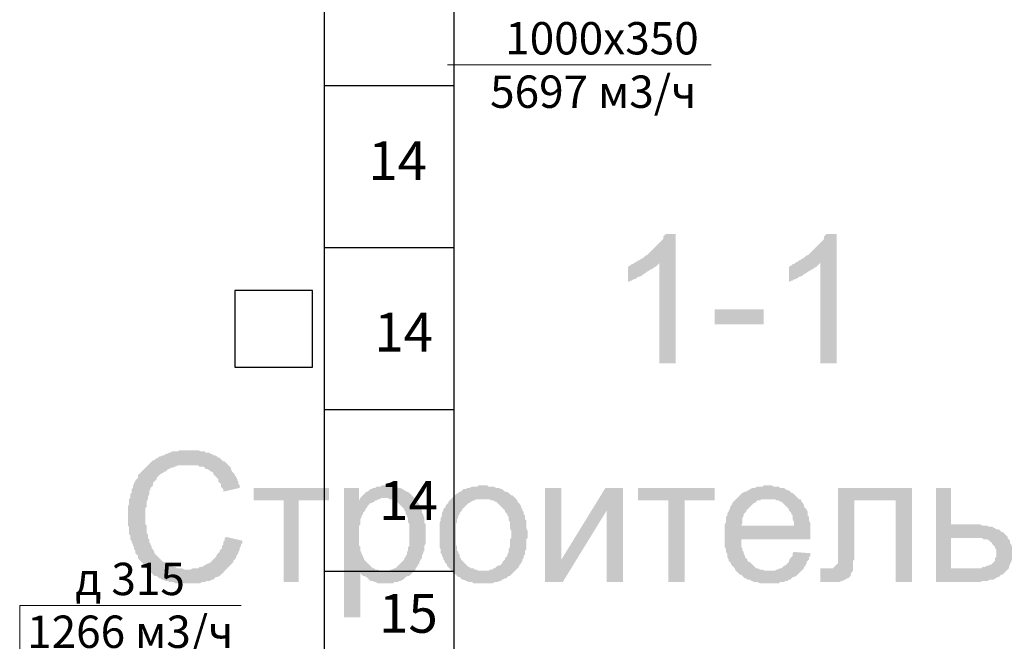
# Model space of a CAD drawing. Units: millimetres. Extents: x -1109597 to 10338133, y -362786 to 723273.
# Drawn here: x -371601 to -363998, y 139836 to 144636 of the extents above; entities that cross this region are included whole.
import ezdxf

# ---------------------------------------------------------------- set-up
doc = ezdxf.new("R2010")
doc.units = ezdxf.units.MM
doc.layers.add('Defpointsапрп', color=7, linetype='Continuous')
doc.layers.add('TEXT-', color=7, linetype='Continuous')
doc.styles.get("Standard").update_dxf_attribs({"font": 'txt', "oblique": 15})

# ---------------------------------------------------------------- blocks, each defined once
blk = doc.blocks.new('*U428')
at = {"layer": 'TEXT-', "color": 7, "linetype": 'Continuous', "lineweight": 0}
for p, q in [((3116480.2, -282210.8), (3116480.2, -281755.4)), ((3116480.2, -281755.4), (3118190.8, -281755.4))]:
    blk.add_line(p, q, dxfattribs=at)
for s, p in [('д 315', (3116909.2, -281676.7)), ('1266 м3/ч', (3116537.4, -282084.2))]:
    blk.add_text(s, height=250, dxfattribs=at).set_placement(p)
blk = doc.blocks.new('*U529')
at = {"layer": 'TEXT-', "color": 7, "linetype": 'Continuous', "lineweight": 0}
for p, q in [((3119782.4, -277581.4, 200), (3120054.4, -277581.4, 200)), ((3120054.4, -277581.4, 200), (3121818.3, -277581.4, 200))]:
    blk.add_line(p, q, dxfattribs=at)
for s, p in [('1000х350', (3120228.8, -277501.8, 200)), ('5697 м3/ч', (3120112.3, -277914.2, 200))]:
    blk.add_text(s, height=250, dxfattribs=at).set_placement(p)

msp = doc.modelspace()

# ---------------------------------------------------------------- hatches: boundary and pattern name
at = {"layer": 'Defpointsапрп', "true_color": 0x000000, "transparency": 33554559}
for points in [[(-366534.40095, 141981.25711), (-366660.55704, 141981.25711), (-366660.55704, 142757.60229), (-366660.55704, 142757.60229), (-366670.26135, 142747.89798), (-366679.96567, 142738.19366), (-366689.66998, 142728.48935), (-366709.07861, 142718.78503), (-366718.78293, 142709.08072), (-366728.48724, 142709.08072), (-366738.19156, 142699.3764), (-366757.60019, 142689.67209), (-366767.3045, 142679.96777), (-366767.3045, 142679.96777), (-366786.71313, 142670.26346), (-366796.41745, 142660.55914), (-366815.82608, 142650.85483), (-366825.53039, 142650.85483), (-366835.23471, 142641.15051), (-366854.64333, 142631.4462), (-366864.34765, 142631.4462), (-366874.05196, 142621.74188), (-366883.75628, 142621.74188), (-366893.46059, 142612.03757), (-366903.16491, 142612.03757), (-366903.16491, 142728.48935), (-366883.75628, 142738.19366), (-366874.05196, 142747.89798), (-366864.34765, 142747.89798), (-366854.64333, 142757.60229), (-366835.23471, 142767.30661), (-366825.53039, 142777.01092), (-366815.82608, 142777.01092), (-366806.12176, 142786.71524), (-366786.71313, 142796.41955), (-366777.00882, 142806.12387), (-366767.3045, 142815.82818), (-366757.60019, 142815.82818), (-366747.89587, 142825.5325), (-366738.19156, 142835.23681), (-366728.48724, 142844.94112), (-366718.78293, 142854.64544), (-366709.07861, 142864.34975), (-366699.3743, 142874.05407), (-366689.66998, 142883.75838), (-366679.96567, 142893.4627), (-366670.26135, 142903.16701), (-366660.55704, 142912.87133), (-366650.85272, 142922.57564), (-366641.14841, 142932.27996), (-366631.44409, 142941.98427), (-366631.44409, 142961.3929), (-366621.73978, 142971.09722), (-366612.03546, 142980.80153), (-366612.03546, 142980.80153), (-366534.40095, 142980.80153)], [(-365292.24865, 141981.25711), (-365418.40474, 141981.25711), (-365418.40474, 142757.60229), (-365418.40474, 142757.60229), (-365428.10906, 142747.89798), (-365437.81337, 142738.19366), (-365447.51769, 142728.48935), (-365466.92632, 142718.78503), (-365476.63063, 142709.08072), (-365486.33495, 142709.08072), (-365496.03926, 142699.3764), (-365515.44789, 142689.67209), (-365525.15221, 142679.96777), (-365525.15221, 142679.96777), (-365544.56084, 142670.26346), (-365554.26515, 142660.55914), (-365573.67378, 142650.85483), (-365583.3781, 142650.85483), (-365593.08241, 142641.15051), (-365612.49104, 142631.4462), (-365622.19536, 142631.4462), (-365631.89967, 142621.74188), (-365641.60398, 142621.74188), (-365651.3083, 142612.03757), (-365661.01261, 142612.03757), (-365661.01261, 142728.48935), (-365641.60398, 142738.19366), (-365631.89967, 142747.89798), (-365622.19536, 142747.89798), (-365612.49104, 142757.60229), (-365593.08241, 142767.30661), (-365583.3781, 142777.01092), (-365573.67378, 142777.01092), (-365563.96947, 142786.71524), (-365544.56084, 142796.41955), (-365534.85652, 142806.12387), (-365525.15221, 142815.82818), (-365515.44789, 142815.82818), (-365505.74358, 142825.5325), (-365496.03926, 142835.23681), (-365486.33495, 142844.94112), (-365476.63063, 142854.64544), (-365466.92632, 142864.34975), (-365457.222, 142874.05407), (-365447.51769, 142883.75838), (-365437.81337, 142893.4627), (-365428.10906, 142903.16701), (-365418.40474, 142912.87133), (-365408.70043, 142922.57564), (-365398.99611, 142932.27996), (-365389.2918, 142941.98427), (-365389.2918, 142961.3929), (-365379.58749, 142971.09722), (-365369.88317, 142980.80153), (-365369.88317, 142980.80153), (-365292.24865, 142980.80153)], [(-370008.54564, 140642.06167), (-369882.38955, 140612.94872), (-369882.38955, 140593.54009), (-369892.09387, 140583.83578), (-369892.09387, 140574.13146), (-369901.79818, 140554.72283), (-369901.79818, 140545.01852), (-369911.5025, 140525.60989), (-369911.5025, 140515.90557), (-369921.20681, 140506.20126), (-369930.91113, 140486.79263), (-369930.91113, 140477.08831), (-369940.61544, 140467.384), (-369950.31976, 140457.67968), (-369950.31976, 140447.97537), (-369960.02407, 140438.27105), (-369969.72839, 140428.56674), (-369979.4327, 140418.86242), (-369989.13702, 140409.15811), (-369998.84133, 140399.4538), (-370008.54564, 140389.74948), (-370018.24996, 140380.04517), (-370027.95427, 140370.34085), (-370027.95427, 140360.63654), (-370037.65859, 140360.63654), (-370047.3629, 140350.93222), (-370057.06722, 140341.22791), (-370076.47585, 140331.52359), (-370086.18016, 140331.52359), (-370095.88448, 140321.81928), (-370105.58879, 140312.11496), (-370115.29311, 140312.11496), (-370134.70174, 140302.41065), (-370144.40605, 140302.41065), (-370154.11037, 140302.41065), (-370173.519, 140292.70633), (-370183.22331, 140292.70633), (-370192.92763, 140292.70633), (-370212.33626, 140283.00202), (-370222.04057, 140283.00202), (-370241.4492, 140283.00202), (-370251.15351, 140283.00202), (-370270.56214, 140283.00202), (-370280.26646, 140283.00202), (-370289.97077, 140283.00202), (-370309.3794, 140283.00202), (-370328.78803, 140283.00202), (-370338.49235, 140283.00202), (-370357.90098, 140283.00202), (-370367.60529, 140283.00202), (-370387.01392, 140283.00202), (-370396.71824, 140283.00202), (-370416.12687, 140292.70633), (-370425.83118, 140292.70633), (-370445.23981, 140292.70633), (-370454.94413, 140302.41065), (-370464.64844, 140302.41065), (-370474.35276, 140302.41065), (-370493.76138, 140312.11496), (-370503.4657, 140312.11496), (-370513.17001, 140321.81928), (-370522.87433, 140321.81928), (-370532.57864, 140331.52359), (-370542.28296, 140341.22791), (-370551.98727, 140341.22791), (-370561.69159, 140341.22791), (-370571.3959, 140350.93222), (-370581.10022, 140360.63654), (-370590.80453, 140370.34085), (-370600.50885, 140380.04517), (-370610.21316, 140389.74948), (-370619.91748, 140399.4538), (-370629.62179, 140399.4538), (-370639.32611, 140418.86242), (-370649.03042, 140428.56674), (-370649.03042, 140438.27105), (-370658.73474, 140447.97537), (-370668.43905, 140457.67968), (-370678.14337, 140467.384), (-370687.84768, 140477.08831), (-370687.84768, 140496.49694), (-370697.552, 140506.20126), (-370707.25631, 140515.90557), (-370707.25631, 140535.3142), (-370707.25631, 140535.3142), (-370716.96063, 140545.01852), (-370716.96063, 140564.42715), (-370726.66494, 140574.13146), (-370726.66494, 140583.83578), (-370736.36925, 140603.24441), (-370736.36925, 140612.94872), (-370746.07357, 140622.65304), (-370746.07357, 140642.06167), (-370746.07357, 140651.76598), (-370755.77788, 140661.47029), (-370755.77788, 140680.87892), (-370755.77788, 140690.58324), (-370755.77788, 140709.99187), (-370755.77788, 140719.69618), (-370765.4822, 140729.4005), (-370765.4822, 140748.80913), (-370765.4822, 140758.51344), (-370765.4822, 140777.92207), (-370765.4822, 140787.62639), (-370765.4822, 140807.03502), (-370765.4822, 140816.73933), (-370765.4822, 140836.14796), (-370765.4822, 140845.85228), (-370765.4822, 140865.26091), (-370765.4822, 140874.96522), (-370755.77788, 140894.37385), (-370755.77788, 140904.07816), (-370755.77788, 140923.48679), (-370755.77788, 140933.19111), (-370746.07357, 140942.89542), (-370746.07357, 140962.30405), (-370746.07357, 140972.00837), (-370736.36925, 140981.71268), (-370736.36925, 141001.12131), (-370736.36925, 141010.82563), (-370726.66494, 141020.52994), (-370726.66494, 141039.93857), (-370716.96063, 141049.64289), (-370716.96063, 141059.3472), (-370707.25631, 141069.05152), (-370707.25631, 141078.75583), (-370697.552, 141088.46015), (-370687.84768, 141098.16446), (-370687.84768, 141117.57309), (-370678.14337, 141127.27741), (-370668.43905, 141136.98172), (-370658.73474, 141146.68603), (-370649.03042, 141156.39035), (-370639.32611, 141166.09466), (-370629.62179, 141175.79898), (-370619.91748, 141185.50329), (-370610.21316, 141195.20761), (-370600.50885, 141204.91192), (-370590.80453, 141214.61624), (-370581.10022, 141224.32055), (-370571.3959, 141234.02487), (-370561.69159, 141234.02487), (-370551.98727, 141243.72918), (-370532.57864, 141253.4335), (-370532.57864, 141253.4335), (-370522.87433, 141263.13781), (-370513.17001, 141263.13781), (-370493.76138, 141272.84213), (-370484.05707, 141272.84213), (-370474.35276, 141282.54644), (-370464.64844, 141282.54644), (-370445.23981, 141292.25076), (-370435.5355, 141292.25076), (-370425.83118, 141301.95507), (-370406.42255, 141301.95507), (-370396.71824, 141301.95507), (-370377.30961, 141301.95507), (-370367.60529, 141311.65939), (-370357.90098, 141311.65939), (-370338.49235, 141311.65939), (-370328.78803, 141311.65939), (-370309.3794, 141311.65939), (-370299.67509, 141311.65939), (-370289.97077, 141311.65939), (-370280.26646, 141311.65939), (-370260.85783, 141311.65939), (-370251.15351, 141311.65939), (-370231.74489, 141311.65939), (-370222.04057, 141311.65939), (-370202.63194, 141301.95507), (-370192.92763, 141301.95507), (-370173.519, 141301.95507), (-370163.81468, 141292.25076), (-370154.11037, 141292.25076), (-370134.70174, 141292.25076), (-370124.99742, 141282.54644), (-370115.29311, 141282.54644), (-370105.58879, 141272.84213), (-370095.88448, 141272.84213), (-370076.47585, 141263.13781), (-370066.77153, 141253.4335), (-370057.06722, 141253.4335), (-370047.3629, 141243.72918), (-370037.65859, 141234.02487), (-370027.95427, 141224.32055), (-370018.24996, 141224.32055), (-370008.54564, 141214.61624), (-369998.84133, 141204.91192), (-369989.13702, 141195.20761), (-369979.4327, 141185.50329), (-369969.72839, 141175.79898), (-369969.72839, 141166.09466), (-369960.02407, 141146.68603), (-369950.31976, 141136.98172), (-369940.61544, 141127.27741), (-369940.61544, 141117.57309), (-369930.91113, 141107.86878), (-369921.20681, 141088.46015), (-369921.20681, 141078.75583), (-369911.5025, 141069.05152), (-369911.5025, 141049.64289), (-369901.79818, 141039.93857), (-369901.79818, 141020.52994), (-369901.79818, 141020.52994), (-370027.95427, 140991.417), (-370027.95427, 141010.82563), (-370037.65859, 141020.52994), (-370047.3629, 141030.23426), (-370047.3629, 141049.64289), (-370057.06722, 141059.3472), (-370066.77153, 141069.05152), (-370066.77153, 141088.46015), (-370076.47585, 141098.16446), (-370086.18016, 141107.86878), (-370095.88448, 141117.57309), (-370105.58879, 141127.27741), (-370105.58879, 141136.98172), (-370115.29311, 141146.68603), (-370124.99742, 141146.68603), (-370134.70174, 141156.39035), (-370154.11037, 141166.09466), (-370163.81468, 141166.09466), (-370173.519, 141175.79898), (-370183.22331, 141185.50329), (-370192.92763, 141185.50329), (-370212.33626, 141185.50329), (-370222.04057, 141195.20761), (-370241.4492, 141195.20761), (-370251.15351, 141195.20761), (-370260.85783, 141195.20761), (-370280.26646, 141195.20761), (-370299.67509, 141195.20761), (-370309.3794, 141195.20761), (-370328.78803, 141195.20761), (-370338.49235, 141195.20761), (-370357.90098, 141195.20761), (-370367.60529, 141195.20761), (-370377.30961, 141195.20761), (-370396.71824, 141185.50329), (-370406.42255, 141185.50329), (-370416.12687, 141175.79898), (-370435.5355, 141175.79898), (-370445.23981, 141166.09466), (-370454.94413, 141166.09466), (-370464.64844, 141156.39035), (-370474.35276, 141146.68603), (-370484.05707, 141146.68603), (-370493.76138, 141136.98172), (-370513.17001, 141127.27741), (-370522.87433, 141117.57309), (-370532.57864, 141107.86878), (-370542.28296, 141098.16446), (-370542.28296, 141088.46015), (-370551.98727, 141078.75583), (-370561.69159, 141069.05152), (-370571.3959, 141059.3472), (-370571.3959, 141039.93857), (-370581.10022, 141030.23426), (-370590.80453, 141020.52994), (-370590.80453, 141001.12131), (-370600.50885, 141001.12131), (-370600.50885, 140981.71268), (-370600.50885, 140972.00837), (-370610.21316, 140952.59974), (-370610.21316, 140942.89542), (-370610.21316, 140933.19111), (-370619.91748, 140913.78248), (-370619.91748, 140904.07816), (-370619.91748, 140884.66954), (-370619.91748, 140874.96522), (-370629.62179, 140865.26091), (-370629.62179, 140845.85228), (-370629.62179, 140836.14796), (-370629.62179, 140816.73933), (-370629.62179, 140807.03502), (-370629.62179, 140807.03502), (-370629.62179, 140787.62639), (-370629.62179, 140777.92207), (-370629.62179, 140758.51344), (-370629.62179, 140739.10481), (-370619.91748, 140729.4005), (-370619.91748, 140719.69618), (-370619.91748, 140700.28755), (-370619.91748, 140690.58324), (-370619.91748, 140671.17461), (-370610.21316, 140661.47029), (-370610.21316, 140651.76598), (-370610.21316, 140632.35735), (-370600.50885, 140622.65304), (-370600.50885, 140612.94872), (-370600.50885, 140603.24441), (-370590.80453, 140583.83578), (-370590.80453, 140583.83578), (-370581.10022, 140564.42715), (-370581.10022, 140554.72283), (-370571.3959, 140545.01852), (-370561.69159, 140525.60989), (-370561.69159, 140515.90557), (-370551.98727, 140506.20126), (-370542.28296, 140496.49694), (-370532.57864, 140486.79263), (-370522.87433, 140477.08831), (-370513.17001, 140467.384), (-370503.4657, 140457.67968), (-370493.76138, 140447.97537), (-370484.05707, 140447.97537), (-370474.35276, 140438.27105), (-370464.64844, 140428.56674), (-370454.94413, 140428.56674), (-370435.5355, 140418.86242), (-370425.83118, 140418.86242), (-370416.12687, 140409.15811), (-370396.71824, 140409.15811), (-370387.01392, 140399.4538), (-370377.30961, 140399.4538), (-370357.90098, 140399.4538), (-370348.19666, 140399.4538), (-370328.78803, 140389.74948), (-370319.08372, 140389.74948), (-370309.3794, 140389.74948), (-370309.3794, 140389.74948), (-370289.97077, 140389.74948), (-370280.26646, 140389.74948), (-370260.85783, 140399.4538), (-370251.15351, 140399.4538), (-370231.74489, 140399.4538), (-370222.04057, 140399.4538), (-370212.33626, 140409.15811), (-370192.92763, 140409.15811), (-370183.22331, 140418.86242), (-370173.519, 140418.86242), (-370163.81468, 140428.56674), (-370144.40605, 140438.27105), (-370134.70174, 140438.27105), (-370124.99742, 140447.97537), (-370115.29311, 140457.67968), (-370105.58879, 140467.384), (-370095.88448, 140477.08831), (-370086.18016, 140486.79263), (-370086.18016, 140486.79263), (-370076.47585, 140506.20126), (-370066.77153, 140515.90557), (-370057.06722, 140525.60989), (-370057.06722, 140535.3142), (-370047.3629, 140545.01852), (-370037.65859, 140554.72283), (-370037.65859, 140574.13146), (-370027.95427, 140583.83578), (-370027.95427, 140603.24441), (-370018.24996, 140612.94872), (-370018.24996, 140632.35735), (-370008.54564, 140642.06167), (-370008.54564, 140642.06167)], [(-369795.05072, 141020.52994), (-369212.79183, 141020.52994), (-369212.79183, 140923.48679), (-369445.69539, 140923.48679), (-369445.69539, 140292.70633), (-369562.14716, 140292.70633), (-369562.14716, 140923.48679), (-369795.05072, 140923.48679)], [(-367543.64969, 141020.52994), (-367417.49359, 141020.52994), (-367417.49359, 140467.384), (-367077.84258, 141020.52994), (-366941.98217, 141020.52994), (-366941.98217, 140292.70633), (-367068.13826, 140292.70633), (-367068.13826, 140845.85228), (-367407.78928, 140292.70633), (-367543.64969, 140292.70633)], [(-366825.53039, 141020.52994), (-366233.56719, 141020.52994), (-366233.56719, 140923.48679), (-366466.47074, 140923.48679), (-366466.47074, 140292.70633), (-366592.62684, 140292.70633), (-366592.62684, 140923.48679), (-366825.53039, 140923.48679)], [(-365282.54434, 141020.52994), (-364709.98976, 141020.52994), (-364709.98976, 140292.70633), (-364836.14586, 140292.70633), (-364836.14586, 140923.48679), (-365156.38824, 140923.48679), (-365156.38824, 140554.72283), (-365156.38824, 140535.3142), (-365156.38824, 140515.90557), (-365156.38824, 140496.49694), (-365156.38824, 140486.79263), (-365156.38824, 140467.384), (-365166.09256, 140457.67968), (-365166.09256, 140438.27105), (-365166.09256, 140428.56674), (-365166.09256, 140418.86242), (-365166.09256, 140409.15811), (-365166.09256, 140399.4538), (-365166.09256, 140389.74948), (-365166.09256, 140389.74948), (-365166.09256, 140380.04517), (-365175.79687, 140370.34085), (-365185.50119, 140350.93222), (-365185.50119, 140341.22791), (-365195.2055, 140331.52359), (-365204.90982, 140321.81928), (-365214.61413, 140321.81928), (-365224.31845, 140312.11496), (-365234.02276, 140312.11496), (-365243.72708, 140302.41065), (-365253.43139, 140302.41065), (-365272.84002, 140292.70633), (-365282.54434, 140292.70633), (-365301.95297, 140292.70633), (-365311.65728, 140292.70633), (-365321.3616, 140292.70633), (-365331.06591, 140292.70633), (-365340.77023, 140292.70633), (-365360.17886, 140292.70633), (-365369.88317, 140292.70633), (-365389.2918, 140292.70633), (-365398.99611, 140292.70633), (-365418.40474, 140292.70633), (-365418.40474, 140292.70633), (-365418.40474, 140399.4538), (-365360.17886, 140399.4538), (-365350.47454, 140399.4538), (-365331.06591, 140399.4538), (-365321.3616, 140399.4538), (-365311.65728, 140409.15811), (-365311.65728, 140409.15811), (-365301.95297, 140418.86242), (-365292.24865, 140428.56674), (-365292.24865, 140428.56674), (-365282.54434, 140438.27105), (-365282.54434, 140447.97537), (-365282.54434, 140457.67968), (-365282.54434, 140467.384), (-365282.54434, 140486.79263), (-365282.54434, 140496.49694), (-365282.54434, 140515.90557), (-365282.54434, 140545.01852), (-365282.54434, 140545.01852)]]:
    msp.add_hatch(color=18, dxfattribs=at).paths.add_polyline_path(points)
h = msp.add_hatch(color=18, dxfattribs=at)
h.paths.add_polyline_path([(-369096.34005, 140020.98552), (-369096.34005, 141020.52994), (-368979.88828, 141020.52994), (-368979.88828, 140923.48679), (-368970.18396, 140942.89542), (-368960.47965, 140952.59974), (-368950.77533, 140962.30405), (-368941.07102, 140972.00837), (-368931.3667, 140981.71268), (-368921.66239, 140991.417), (-368911.95807, 140991.417), (-368902.25376, 141001.12131), (-368892.54944, 141010.82563), (-368882.84513, 141010.82563), (-368873.14081, 141020.52994), (-368853.73218, 141020.52994), (-368844.02787, 141030.23426), (-368834.32355, 141030.23426), (-368814.91492, 141030.23426), (-368805.21061, 141039.93857), (-368785.80198, 141039.93857), (-368776.09767, 141039.93857), (-368766.39335, 141039.93857), (-368756.68904, 141039.93857), (-368746.98472, 141039.93857), (-368727.57609, 141030.23426), (-368717.87178, 141030.23426), (-368698.46315, 141030.23426), (-368688.75883, 141030.23426), (-368679.05452, 141020.52994), (-368659.64589, 141020.52994), (-368649.94157, 141010.82563), (-368640.23726, 141010.82563), (-368630.53294, 141001.12131), (-368611.12431, 140991.417), (-368611.12431, 140991.417), (-368591.71568, 140981.71268), (-368582.01137, 140972.00837), (-368572.30705, 140962.30405), (-368562.60274, 140952.59974), (-368552.89842, 140942.89542), (-368552.89842, 140933.19111), (-368543.19411, 140923.48679), (-368533.4898, 140913.78248), (-368523.78548, 140904.07816), (-368514.08117, 140894.37385), (-368514.08117, 140874.96522), (-368504.37685, 140865.26091), (-368504.37685, 140855.55659), (-368494.67254, 140845.85228), (-368494.67254, 140826.44365), (-368484.96822, 140816.73933), (-368484.96822, 140807.03502), (-368475.26391, 140787.62639), (-368475.26391, 140777.92207), (-368475.26391, 140768.21776), (-368475.26391, 140748.80913), (-368465.55959, 140739.10481), (-368465.55959, 140719.69618), (-368465.55959, 140709.99187), (-368465.55959, 140690.58324), (-368465.55959, 140680.87892), (-368465.55959, 140661.47029), (-368465.55959, 140661.47029), (-368465.55959, 140651.76598), (-368465.55959, 140632.35735), (-368465.55959, 140622.65304), (-368465.55959, 140603.24441), (-368465.55959, 140593.54009), (-368475.26391, 140574.13146), (-368475.26391, 140564.42715), (-368475.26391, 140554.72283), (-368475.26391, 140535.3142), (-368484.96822, 140525.60989), (-368484.96822, 140515.90557), (-368494.67254, 140496.49694), (-368494.67254, 140486.79263), (-368494.67254, 140477.08831), (-368504.37685, 140467.384), (-368514.08117, 140447.97537), (-368514.08117, 140438.27105), (-368523.78548, 140428.56674), (-368533.4898, 140409.15811), (-368543.19411, 140399.4538), (-368543.19411, 140389.74948), (-368552.89842, 140380.04517), (-368562.60274, 140370.34085), (-368572.30705, 140360.63654), (-368582.01137, 140350.93222), (-368591.71568, 140341.22791), (-368601.42, 140341.22791), (-368620.82863, 140331.52359), (-368620.82863, 140331.52359), (-368630.53294, 140321.81928), (-368640.23726, 140312.11496), (-368659.64589, 140302.41065), (-368669.3502, 140302.41065), (-368679.05452, 140292.70633), (-368698.46315, 140292.70633), (-368708.16746, 140292.70633), (-368717.87178, 140283.00202), (-368737.28041, 140283.00202), (-368746.98472, 140283.00202), (-368756.68904, 140283.00202), (-368776.09767, 140283.00202), (-368776.09767, 140283.00202), (-368795.50629, 140283.00202), (-368805.21061, 140283.00202), (-368824.61924, 140283.00202), (-368834.32355, 140283.00202), (-368853.73218, 140292.70633), (-368863.4365, 140292.70633), (-368873.14081, 140302.41065), (-368882.84513, 140302.41065), (-368892.54944, 140302.41065), (-368902.25376, 140312.11496), (-368911.95807, 140321.81928), (-368921.66239, 140331.52359), (-368941.07102, 140341.22791), (-368950.77533, 140341.22791), (-368960.47965, 140350.93222), (-368970.18396, 140360.63654), (-368970.18396, 140370.34085), (-368970.18396, 140020.98552)], flags=0)
h.paths.add_polyline_path([(-368979.88828, 140651.76598), (-368979.88828, 140632.35735), (-368979.88828, 140622.65304), (-368979.88828, 140603.24441), (-368979.88828, 140593.54009), (-368979.88828, 140574.13146), (-368970.18396, 140564.42715), (-368970.18396, 140545.01852), (-368970.18396, 140535.3142), (-368960.47965, 140515.90557), (-368960.47965, 140506.20126), (-368950.77533, 140496.49694), (-368950.77533, 140486.79263), (-368941.07102, 140477.08831), (-368941.07102, 140467.384), (-368931.3667, 140457.67968), (-368921.66239, 140447.97537), (-368921.66239, 140447.97537), (-368911.95807, 140438.27105), (-368902.25376, 140428.56674), (-368892.54944, 140418.86242), (-368882.84513, 140409.15811), (-368873.14081, 140399.4538), (-368863.4365, 140399.4538), (-368853.73218, 140389.74948), (-368834.32355, 140389.74948), (-368824.61924, 140380.04517), (-368814.91492, 140380.04517), (-368795.50629, 140380.04517), (-368785.80198, 140380.04517), (-368776.09767, 140380.04517), (-368766.39335, 140380.04517), (-368746.98472, 140380.04517), (-368737.28041, 140389.74948), (-368727.57609, 140389.74948), (-368708.16746, 140399.4538), (-368698.46315, 140399.4538), (-368688.75883, 140409.15811), (-368679.05452, 140418.86242), (-368669.3502, 140428.56674), (-368659.64589, 140438.27105), (-368649.94157, 140447.97537), (-368649.94157, 140447.97537), (-368640.23726, 140457.67968), (-368630.53294, 140467.384), (-368630.53294, 140477.08831), (-368620.82863, 140486.79263), (-368620.82863, 140496.49694), (-368611.12431, 140506.20126), (-368611.12431, 140525.60989), (-368601.42, 140535.3142), (-368601.42, 140545.01852), (-368601.42, 140564.42715), (-368591.71568, 140574.13146), (-368591.71568, 140593.54009), (-368591.71568, 140603.24441), (-368591.71568, 140622.65304), (-368591.71568, 140632.35735), (-368591.71568, 140651.76598), (-368591.71568, 140661.47029), (-368591.71568, 140680.87892), (-368591.71568, 140700.28755), (-368591.71568, 140709.99187), (-368591.71568, 140729.4005), (-368591.71568, 140739.10481), (-368601.42, 140758.51344), (-368601.42, 140768.21776), (-368601.42, 140787.62639), (-368611.12431, 140797.3307), (-368611.12431, 140807.03502), (-368620.82863, 140816.73933), (-368620.82863, 140836.14796), (-368630.53294, 140845.85228), (-368630.53294, 140855.55659), (-368640.23726, 140865.26091), (-368649.94157, 140874.96522), (-368649.94157, 140874.96522), (-368659.64589, 140884.66954), (-368669.3502, 140894.37385), (-368679.05452, 140904.07816), (-368688.75883, 140913.78248), (-368698.46315, 140913.78248), (-368708.16746, 140923.48679), (-368717.87178, 140933.19111), (-368737.28041, 140933.19111), (-368746.98472, 140933.19111), (-368756.68904, 140942.89542), (-368776.09767, 140942.89542), (-368785.80198, 140942.89542), (-368795.50629, 140942.89542), (-368805.21061, 140942.89542), (-368824.61924, 140933.19111), (-368834.32355, 140933.19111), (-368844.02787, 140923.48679), (-368853.73218, 140923.48679), (-368863.4365, 140913.78248), (-368882.84513, 140904.07816), (-368892.54944, 140904.07816), (-368902.25376, 140894.37385), (-368911.95807, 140884.66954), (-368921.66239, 140865.26091), (-368921.66239, 140865.26091), (-368931.3667, 140855.55659), (-368931.3667, 140845.85228), (-368941.07102, 140836.14796), (-368950.77533, 140826.44365), (-368950.77533, 140816.73933), (-368960.47965, 140807.03502), (-368960.47965, 140797.3307), (-368970.18396, 140777.92207), (-368970.18396, 140768.21776), (-368970.18396, 140758.51344), (-368970.18396, 140739.10481), (-368979.88828, 140729.4005), (-368979.88828, 140709.99187), (-368979.88828, 140700.28755), (-368979.88828, 140680.87892), (-368979.88828, 140661.47029), (-368979.88828, 140651.76598)], flags=0)
h = msp.add_hatch(color=18, dxfattribs=at)
h.paths.add_polyline_path([(-368358.81213, 140661.47029), (-368358.81213, 140671.17461), (-368358.81213, 140690.58324), (-368358.81213, 140709.99187), (-368358.81213, 140719.69618), (-368358.81213, 140739.10481), (-368358.81213, 140748.80913), (-368349.10781, 140768.21776), (-368349.10781, 140777.92207), (-368349.10781, 140787.62639), (-368339.4035, 140807.03502), (-368339.4035, 140816.73933), (-368339.4035, 140826.44365), (-368329.69918, 140845.85228), (-368329.69918, 140855.55659), (-368319.99487, 140865.26091), (-368310.29055, 140874.96522), (-368310.29055, 140884.66954), (-368300.58624, 140894.37385), (-368290.88193, 140904.07816), (-368290.88193, 140913.78248), (-368281.17761, 140923.48679), (-368271.4733, 140933.19111), (-368261.76898, 140942.89542), (-368252.06467, 140952.59974), (-368252.06467, 140952.59974), (-368242.36035, 140962.30405), (-368232.65604, 140972.00837), (-368213.24741, 140981.71268), (-368203.54309, 140991.417), (-368193.83878, 140991.417), (-368184.13446, 141001.12131), (-368174.43015, 141010.82563), (-368155.02152, 141010.82563), (-368145.3172, 141020.52994), (-368135.61289, 141020.52994), (-368125.90857, 141020.52994), (-368106.49994, 141030.23426), (-368096.79563, 141030.23426), (-368077.387, 141030.23426), (-368067.68268, 141030.23426), (-368057.97837, 141039.93857), (-368038.56974, 141039.93857), (-368028.86543, 141039.93857), (-368019.16111, 141039.93857), (-368009.4568, 141039.93857), (-367990.04817, 141039.93857), (-367980.34385, 141030.23426), (-367960.93522, 141030.23426), (-367951.23091, 141030.23426), (-367941.52659, 141030.23426), (-367922.11796, 141020.52994), (-367912.41365, 141020.52994), (-367902.70933, 141020.52994), (-367883.3007, 141010.82563), (-367873.59639, 141010.82563), (-367863.89207, 141001.12131), (-367854.18776, 140991.417), (-367844.48344, 140991.417), (-367825.07481, 140981.71268), (-367815.3705, 140972.00837), (-367805.66619, 140962.30405), (-367795.96187, 140962.30405), (-367786.25756, 140952.59974), (-367776.55324, 140942.89542), (-367776.55324, 140942.89542), (-367766.84893, 140933.19111), (-367757.14461, 140923.48679), (-367757.14461, 140913.78248), (-367747.4403, 140904.07816), (-367737.73598, 140894.37385), (-367728.03167, 140874.96522), (-367728.03167, 140865.26091), (-367718.32735, 140855.55659), (-367718.32735, 140845.85228), (-367708.62304, 140836.14796), (-367708.62304, 140816.73933), (-367698.91872, 140807.03502), (-367698.91872, 140797.3307), (-367698.91872, 140777.92207), (-367689.21441, 140768.21776), (-367689.21441, 140758.51344), (-367689.21441, 140739.10481), (-367689.21441, 140729.4005), (-367689.21441, 140709.99187), (-367679.51009, 140690.58324), (-367679.51009, 140680.87892), (-367679.51009, 140671.17461), (-367679.51009, 140651.76598), (-367679.51009, 140632.35735), (-367689.21441, 140622.65304), (-367689.21441, 140603.24441), (-367689.21441, 140593.54009), (-367689.21441, 140574.13146), (-367689.21441, 140564.42715), (-367689.21441, 140545.01852), (-367698.91872, 140535.3142), (-367698.91872, 140515.90557), (-367698.91872, 140506.20126), (-367708.62304, 140496.49694), (-367708.62304, 140486.79263), (-367708.62304, 140477.08831), (-367718.32735, 140467.384), (-367718.32735, 140447.97537), (-367728.03167, 140447.97537), (-367728.03167, 140438.27105), (-367737.73598, 140428.56674), (-367747.4403, 140409.15811), (-367757.14461, 140399.4538), (-367766.84893, 140389.74948), (-367776.55324, 140380.04517), (-367786.25756, 140370.34085), (-367795.96187, 140360.63654), (-367805.66619, 140350.93222), (-367815.3705, 140341.22791), (-367825.07481, 140341.22791), (-367834.77913, 140331.52359), (-367844.48344, 140321.81928), (-367854.18776, 140321.81928), (-367873.59639, 140312.11496), (-367883.3007, 140302.41065), (-367893.00502, 140302.41065), (-367912.41365, 140292.70633), (-367922.11796, 140292.70633), (-367931.82228, 140292.70633), (-367951.23091, 140283.00202), (-367960.93522, 140283.00202), (-367980.34385, 140283.00202), (-367990.04817, 140283.00202), (-367999.75248, 140283.00202), (-368019.16111, 140283.00202), (-368019.16111, 140283.00202), (-368038.56974, 140283.00202), (-368048.27406, 140283.00202), (-368067.68268, 140283.00202), (-368077.387, 140283.00202), (-368096.79563, 140283.00202), (-368106.49994, 140292.70633), (-368116.20426, 140292.70633), (-368135.61289, 140292.70633), (-368145.3172, 140302.41065), (-368155.02152, 140302.41065), (-368174.43015, 140312.11496), (-368184.13446, 140312.11496), (-368193.83878, 140321.81928), (-368203.54309, 140331.52359), (-368213.24741, 140331.52359), (-368222.95172, 140341.22791), (-368232.65604, 140350.93222), (-368252.06467, 140360.63654), (-368261.76898, 140370.34085), (-368261.76898, 140380.04517), (-368271.4733, 140380.04517), (-368271.4733, 140389.74948), (-368281.17761, 140399.4538), (-368290.88193, 140409.15811), (-368300.58624, 140418.86242), (-368300.58624, 140428.56674), (-368310.29055, 140438.27105), (-368319.99487, 140447.97537), (-368319.99487, 140457.67968), (-368329.69918, 140467.384), (-368329.69918, 140477.08831), (-368339.4035, 140496.49694), (-368339.4035, 140506.20126), (-368349.10781, 140515.90557), (-368349.10781, 140535.3142), (-368349.10781, 140545.01852), (-368358.81213, 140564.42715), (-368358.81213, 140574.13146), (-368358.81213, 140593.54009), (-368358.81213, 140603.24441), (-368358.81213, 140622.65304), (-368358.81213, 140632.35735), (-368358.81213, 140651.76598), (-368358.81213, 140661.47029)], flags=0)
h.paths.add_polyline_path([(-368232.65604, 140661.47029), (-368232.65604, 140642.06167), (-368232.65604, 140622.65304), (-368232.65604, 140612.94872), (-368232.65604, 140593.54009), (-368232.65604, 140583.83578), (-368222.95172, 140564.42715), (-368222.95172, 140554.72283), (-368222.95172, 140535.3142), (-368213.24741, 140525.60989), (-368213.24741, 140515.90557), (-368203.54309, 140506.20126), (-368203.54309, 140486.79263), (-368193.83878, 140477.08831), (-368193.83878, 140467.384), (-368184.13446, 140457.67968), (-368174.43015, 140447.97537), (-368174.43015, 140447.97537), (-368164.72583, 140438.27105), (-368155.02152, 140428.56674), (-368145.3172, 140418.86242), (-368135.61289, 140409.15811), (-368125.90857, 140409.15811), (-368116.20426, 140399.4538), (-368096.79563, 140399.4538), (-368087.09131, 140389.74948), (-368077.387, 140389.74948), (-368057.97837, 140380.04517), (-368048.27406, 140380.04517), (-368038.56974, 140380.04517), (-368019.16111, 140380.04517), (-368009.4568, 140380.04517), (-367990.04817, 140380.04517), (-367980.34385, 140380.04517), (-367970.63954, 140389.74948), (-367951.23091, 140389.74948), (-367941.52659, 140399.4538), (-367931.82228, 140399.4538), (-367922.11796, 140409.15811), (-367912.41365, 140418.86242), (-367902.70933, 140418.86242), (-367883.3007, 140428.56674), (-367873.59639, 140438.27105), (-367873.59639, 140447.97537), (-367863.89207, 140457.67968), (-367854.18776, 140467.384), (-367854.18776, 140477.08831), (-367844.48344, 140486.79263), (-367834.77913, 140496.49694), (-367834.77913, 140506.20126), (-367825.07481, 140525.60989), (-367825.07481, 140535.3142), (-367825.07481, 140545.01852), (-367815.3705, 140564.42715), (-367815.3705, 140574.13146), (-367815.3705, 140593.54009), (-367815.3705, 140603.24441), (-367815.3705, 140622.65304), (-367805.66619, 140632.35735), (-367805.66619, 140651.76598), (-367805.66619, 140661.47029), (-367805.66619, 140680.87892), (-367805.66619, 140690.58324), (-367815.3705, 140709.99187), (-367815.3705, 140729.4005), (-367815.3705, 140739.10481), (-367815.3705, 140758.51344), (-367825.07481, 140768.21776), (-367825.07481, 140777.92207), (-367825.07481, 140797.3307), (-367834.77913, 140807.03502), (-367834.77913, 140816.73933), (-367844.48344, 140826.44365), (-367854.18776, 140836.14796), (-367854.18776, 140845.85228), (-367863.89207, 140855.55659), (-367873.59639, 140865.26091), (-367883.3007, 140874.96522), (-367893.00502, 140884.66954), (-367902.70933, 140894.37385), (-367912.41365, 140904.07816), (-367922.11796, 140913.78248), (-367931.82228, 140913.78248), (-367941.52659, 140923.48679), (-367960.93522, 140923.48679), (-367970.63954, 140933.19111), (-367980.34385, 140933.19111), (-367999.75248, 140933.19111), (-368009.4568, 140933.19111), (-368019.16111, 140933.19111), (-368038.56974, 140933.19111), (-368048.27406, 140933.19111), (-368067.68268, 140933.19111), (-368077.387, 140933.19111), (-368087.09131, 140923.48679), (-368096.79563, 140923.48679), (-368116.20426, 140913.78248), (-368125.90857, 140904.07816), (-368135.61289, 140904.07816), (-368145.3172, 140894.37385), (-368155.02152, 140884.66954), (-368164.72583, 140874.96522), (-368174.43015, 140865.26091), (-368184.13446, 140855.55659), (-368184.13446, 140845.85228), (-368193.83878, 140836.14796), (-368203.54309, 140826.44365), (-368203.54309, 140816.73933), (-368213.24741, 140807.03502), (-368213.24741, 140797.3307), (-368222.95172, 140777.92207), (-368222.95172, 140768.21776), (-368222.95172, 140758.51344), (-368232.65604, 140739.10481), (-368232.65604, 140729.4005), (-368232.65604, 140709.99187), (-368232.65604, 140700.28755), (-368232.65604, 140680.87892), (-368232.65604, 140661.47029), (-368232.65604, 140661.47029)], flags=0)
h = msp.add_hatch(color=18, dxfattribs=at)
h.paths.add_polyline_path([(-365622.19536, 140525.60989), (-365496.03926, 140515.90557), (-365496.03926, 140496.49694), (-365505.74358, 140486.79263), (-365505.74358, 140467.384), (-365515.44789, 140457.67968), (-365525.15221, 140447.97537), (-365525.15221, 140438.27105), (-365534.85652, 140418.86242), (-365544.56084, 140409.15811), (-365544.56084, 140399.4538), (-365554.26515, 140389.74948), (-365563.96947, 140380.04517), (-365573.67378, 140370.34085), (-365583.3781, 140360.63654), (-365593.08241, 140350.93222), (-365602.78673, 140341.22791), (-365602.78673, 140341.22791), (-365622.19536, 140331.52359), (-365631.89967, 140331.52359), (-365641.60398, 140321.81928), (-365651.3083, 140312.11496), (-365661.01261, 140312.11496), (-365670.71693, 140302.41065), (-365690.12556, 140302.41065), (-365699.82987, 140292.70633), (-365709.53419, 140292.70633), (-365728.94282, 140292.70633), (-365738.64713, 140283.00202), (-365748.35145, 140283.00202), (-365767.76008, 140283.00202), (-365777.46439, 140283.00202), (-365796.87302, 140283.00202), (-365816.28165, 140283.00202), (-365816.28165, 140283.00202), (-365825.98597, 140283.00202), (-365845.3946, 140283.00202), (-365855.09891, 140283.00202), (-365874.50754, 140283.00202), (-365884.21185, 140283.00202), (-365903.62048, 140292.70633), (-365913.3248, 140292.70633), (-365932.73343, 140292.70633), (-365942.43774, 140302.41065), (-365952.14206, 140302.41065), (-365961.84637, 140312.11496), (-365981.255, 140312.11496), (-365990.95932, 140321.81928), (-366000.66363, 140321.81928), (-366010.36795, 140331.52359), (-366020.07226, 140341.22791), (-366029.77658, 140350.93222), (-366039.48089, 140350.93222), (-366049.18521, 140360.63654), (-366058.88952, 140370.34085), (-366068.59384, 140380.04517), (-366078.29815, 140389.74948), (-366078.29815, 140399.4538), (-366088.00247, 140409.15811), (-366097.70678, 140418.86242), (-366107.4111, 140428.56674), (-366107.4111, 140438.27105), (-366117.11541, 140447.97537), (-366126.81972, 140457.67968), (-366126.81972, 140467.384), (-366136.52404, 140486.79263), (-366136.52404, 140496.49694), (-366136.52404, 140506.20126), (-366146.22835, 140525.60989), (-366146.22835, 140535.3142), (-366146.22835, 140545.01852), (-366155.93267, 140564.42715), (-366155.93267, 140574.13146), (-366155.93267, 140593.54009), (-366155.93267, 140603.24441), (-366155.93267, 140622.65304), (-366155.93267, 140642.06167), (-366155.93267, 140651.76598), (-366155.93267, 140671.17461), (-366155.93267, 140680.87892), (-366155.93267, 140700.28755), (-366155.93267, 140709.99187), (-366155.93267, 140729.4005), (-366155.93267, 140739.10481), (-366146.22835, 140758.51344), (-366146.22835, 140768.21776), (-366146.22835, 140787.62639), (-366146.22835, 140797.3307), (-366136.52404, 140807.03502), (-366136.52404, 140826.44365), (-366126.81972, 140836.14796), (-366126.81972, 140845.85228), (-366117.11541, 140855.55659), (-366117.11541, 140865.26091), (-366107.4111, 140884.66954), (-366097.70678, 140894.37385), (-366097.70678, 140904.07816), (-366088.00247, 140913.78248), (-366078.29815, 140923.48679), (-366068.59384, 140933.19111), (-366068.59384, 140933.19111), (-366058.88952, 140942.89542), (-366049.18521, 140952.59974), (-366039.48089, 140962.30405), (-366029.77658, 140972.00837), (-366020.07226, 140981.71268), (-366000.66363, 140991.417), (-365990.95932, 140991.417), (-365981.255, 141001.12131), (-365971.55069, 141001.12131), (-365961.84637, 141010.82563), (-365942.43774, 141020.52994), (-365932.73343, 141020.52994), (-365923.02911, 141020.52994), (-365903.62048, 141030.23426), (-365893.91617, 141030.23426), (-365884.21185, 141030.23426), (-365864.80323, 141030.23426), (-365855.09891, 141039.93857), (-365835.69028, 141039.93857), (-365825.98597, 141039.93857), (-365825.98597, 141039.93857), (-365806.57734, 141039.93857), (-365796.87302, 141039.93857), (-365777.46439, 141030.23426), (-365767.76008, 141030.23426), (-365748.35145, 141030.23426), (-365738.64713, 141030.23426), (-365728.94282, 141020.52994), (-365709.53419, 141020.52994), (-365699.82987, 141020.52994), (-365690.12556, 141010.82563), (-365670.71693, 141001.12131), (-365661.01261, 141001.12131), (-365651.3083, 140991.417), (-365641.60398, 140981.71268), (-365631.89967, 140981.71268), (-365622.19536, 140972.00837), (-365612.49104, 140962.30405), (-365602.78673, 140952.59974), (-365593.08241, 140942.89542), (-365583.3781, 140933.19111), (-365573.67378, 140933.19111), (-365563.96947, 140923.48679), (-365563.96947, 140913.78248), (-365554.26515, 140904.07816), (-365544.56084, 140884.66954), (-365544.56084, 140874.96522), (-365534.85652, 140865.26091), (-365525.15221, 140855.55659), (-365525.15221, 140845.85228), (-365515.44789, 140836.14796), (-365515.44789, 140816.73933), (-365515.44789, 140807.03502), (-365505.74358, 140797.3307), (-365505.74358, 140777.92207), (-365505.74358, 140768.21776), (-365496.03926, 140748.80913), (-365496.03926, 140739.10481), (-365496.03926, 140719.69618), (-365496.03926, 140709.99187), (-365496.03926, 140690.58324), (-365496.03926, 140680.87892), (-365496.03926, 140661.47029), (-365496.03926, 140661.47029), (-365496.03926, 140651.76598), (-365496.03926, 140632.35735), (-365496.03926, 140622.65304), (-366029.77658, 140622.65304), (-366029.77658, 140612.94872), (-366029.77658, 140593.54009), (-366029.77658, 140583.83578), (-366029.77658, 140564.42715), (-366020.07226, 140554.72283), (-366020.07226, 140535.3142), (-366010.36795, 140525.60989), (-366010.36795, 140515.90557), (-366000.66363, 140496.49694), (-366000.66363, 140486.79263), (-365990.95932, 140477.08831), (-365981.255, 140467.384), (-365981.255, 140457.67968), (-365971.55069, 140447.97537), (-365961.84637, 140447.97537), (-365952.14206, 140438.27105), (-365942.43774, 140428.56674), (-365932.73343, 140418.86242), (-365923.02911, 140409.15811), (-365913.3248, 140399.4538), (-365903.62048, 140399.4538), (-365884.21185, 140389.74948), (-365874.50754, 140389.74948), (-365864.80323, 140389.74948), (-365845.3946, 140380.04517), (-365835.69028, 140380.04517), (-365825.98597, 140380.04517), (-365816.28165, 140380.04517), (-365796.87302, 140380.04517), (-365787.16871, 140380.04517), (-365767.76008, 140380.04517), (-365758.05576, 140389.74948), (-365748.35145, 140389.74948), (-365728.94282, 140399.4538), (-365719.2385, 140399.4538), (-365709.53419, 140409.15811), (-365699.82987, 140418.86242), (-365690.12556, 140418.86242), (-365680.42124, 140428.56674), (-365670.71693, 140438.27105), (-365661.01261, 140447.97537), (-365661.01261, 140457.67968), (-365651.3083, 140477.08831), (-365641.60398, 140486.79263), (-365631.89967, 140496.49694), (-365631.89967, 140515.90557), (-365622.19536, 140525.60989), (-365622.19536, 140525.60989)], flags=0)
h.paths.add_polyline_path([(-366029.77658, 140729.4005), (-365622.19536, 140729.4005), (-365622.19536, 140748.80913), (-365622.19536, 140758.51344), (-365631.89967, 140777.92207), (-365631.89967, 140787.62639), (-365631.89967, 140807.03502), (-365641.60398, 140816.73933), (-365641.60398, 140826.44365), (-365651.3083, 140836.14796), (-365661.01261, 140845.85228), (-365661.01261, 140855.55659), (-365670.71693, 140865.26091), (-365680.42124, 140874.96522), (-365690.12556, 140884.66954), (-365699.82987, 140894.37385), (-365709.53419, 140904.07816), (-365719.2385, 140913.78248), (-365728.94282, 140913.78248), (-365738.64713, 140923.48679), (-365758.05576, 140923.48679), (-365767.76008, 140933.19111), (-365777.46439, 140933.19111), (-365796.87302, 140933.19111), (-365806.57734, 140933.19111), (-365816.28165, 140933.19111), (-365835.69028, 140933.19111), (-365845.3946, 140933.19111), (-365864.80323, 140933.19111), (-365874.50754, 140933.19111), (-365884.21185, 140923.48679), (-365903.62048, 140923.48679), (-365913.3248, 140913.78248), (-365923.02911, 140904.07816), (-365932.73343, 140904.07816), (-365942.43774, 140894.37385), (-365952.14206, 140884.66954), (-365961.84637, 140874.96522), (-365971.55069, 140865.26091), (-365981.255, 140855.55659), (-365990.95932, 140845.85228), (-365990.95932, 140836.14796), (-366000.66363, 140826.44365), (-366010.36795, 140816.73933), (-366010.36795, 140807.03502), (-366020.07226, 140787.62639), (-366020.07226, 140777.92207), (-366020.07226, 140758.51344), (-366020.07226, 140748.80913), (-366029.77658, 140729.4005), (-366029.77658, 140729.4005)], flags=0)
h = msp.add_hatch(color=18, dxfattribs=at)
h.paths.add_polyline_path([(-364525.60778, 141020.52994), (-364409.15601, 141020.52994), (-364409.15601, 140739.10481), (-364253.88697, 140739.10481), (-364234.47834, 140739.10481), (-364215.06971, 140739.10481), (-364205.36539, 140739.10481), (-364185.95676, 140739.10481), (-364166.54814, 140729.4005), (-364156.84382, 140729.4005), (-364147.13951, 140729.4005), (-364127.73088, 140729.4005), (-364118.02656, 140719.69618), (-364098.61793, 140719.69618), (-364088.91362, 140719.69618), (-364079.2093, 140709.99187), (-364069.50499, 140709.99187), (-364059.80067, 140700.28755), (-364040.39204, 140700.28755), (-364030.68773, 140690.58324), (-364020.98341, 140680.87892), (-364011.2791, 140680.87892), (-364001.57478, 140671.17461), (-363991.87047, 140661.47029), (-363982.16615, 140651.76598), (-363972.46184, 140642.06167), (-363972.46184, 140632.35735), (-363962.75752, 140622.65304), (-363953.05321, 140612.94872), (-363953.05321, 140593.54009), (-363943.34889, 140583.83578), (-363943.34889, 140574.13146), (-363933.64458, 140564.42715), (-363933.64458, 140545.01852), (-363933.64458, 140535.3142), (-363933.64458, 140515.90557), (-363933.64458, 140515.90557), (-363933.64458, 140506.20126), (-363933.64458, 140486.79263), (-363933.64458, 140477.08831), (-363943.34889, 140457.67968), (-363943.34889, 140447.97537), (-363953.05321, 140438.27105), (-363953.05321, 140428.56674), (-363962.75752, 140409.15811), (-363962.75752, 140399.4538), (-363972.46184, 140389.74948), (-363982.16615, 140380.04517), (-363991.87047, 140370.34085), (-364001.57478, 140360.63654), (-364011.2791, 140350.93222), (-364020.98341, 140350.93222), (-364030.68773, 140341.22791), (-364040.39204, 140331.52359), (-364050.09636, 140331.52359), (-364059.80067, 140321.81928), (-364069.50499, 140321.81928), (-364079.2093, 140312.11496), (-364098.61793, 140312.11496), (-364108.32225, 140312.11496), (-364127.73088, 140302.41065), (-364137.43519, 140302.41065), (-364156.84382, 140302.41065), (-364166.54814, 140302.41065), (-364185.95676, 140292.70633), (-364195.66108, 140292.70633), (-364215.06971, 140292.70633), (-364224.77402, 140292.70633), (-364525.60778, 140292.70633)], flags=0)
h.paths.add_polyline_path([(-364409.15601, 140399.4538), (-364273.2956, 140399.4538), (-364263.59128, 140399.4538), (-364244.18265, 140399.4538), (-364224.77402, 140399.4538), (-364205.36539, 140399.4538), (-364195.66108, 140399.4538), (-364176.25245, 140399.4538), (-364166.54814, 140409.15811), (-364156.84382, 140409.15811), (-364147.13951, 140409.15811), (-364137.43519, 140418.86242), (-364127.73088, 140418.86242), (-364118.02656, 140418.86242), (-364108.32225, 140428.56674), (-364098.61793, 140428.56674), (-364088.91362, 140438.27105), (-364079.2093, 140447.97537), (-364069.50499, 140457.67968), (-364069.50499, 140477.08831), (-364059.80067, 140486.79263), (-364059.80067, 140496.49694), (-364059.80067, 140515.90557), (-364059.80067, 140515.90557), (-364059.80067, 140525.60989), (-364059.80067, 140545.01852), (-364069.50499, 140554.72283), (-364069.50499, 140564.42715), (-364079.2093, 140574.13146), (-364088.91362, 140583.83578), (-364098.61793, 140603.24441), (-364108.32225, 140603.24441), (-364108.32225, 140612.94872), (-364118.02656, 140612.94872), (-364127.73088, 140622.65304), (-364137.43519, 140622.65304), (-364156.84382, 140622.65304), (-364166.54814, 140632.35735), (-364176.25245, 140632.35735), (-364195.66108, 140632.35735), (-364215.06971, 140632.35735), (-364234.47834, 140632.35735), (-364253.88697, 140632.35735), (-364263.59128, 140632.35735), (-364409.15601, 140632.35735)], flags=0)

# ---------------------------------------------------------------- linework, layer by layer
at = {"layer": 'Defpointsапрп', "color": 12, "linetype": 'Continuous', "lineweight": -3}
for p, q in [((-369246.15726, 138220.33746, -25325), (-369246.15726, 145551.29791, -25325)), ((-368246.15726, 138220.33746, -25325), (-368246.15726, 145376.37533, -25325))]:
    msp.add_line(p, q, dxfattribs=at)
at = {"layer": 'Defpointsапрп', "color": 217, "lineweight": 30, "true_color": 0x93278f}
for p, q in [((-369246.15726, 144126.37533, -25300), (-368246.15726, 144126.37533, -25300)), ((-369246.15726, 142876.37533, -25300), (-368246.15726, 142876.37533, -25300)), ((-369246.15726, 141626.37533, -25300), (-368246.15726, 141626.37533, -25300)), ((-369246.15726, 140376.37533, -25300), (-368246.15726, 140376.37533, -25300))]:
    msp.add_line(p, q, dxfattribs=at)
at = {"layer": 'Defpointsапрп', "color": 5, "lineweight": 30}
msp.add_lwpolyline([(-369940.61544, 141952.14416), (-369338.94792, 141952.14416), (-369338.94792, 142544.10737), (-369940.61544, 142544.10737)], close=True, dxfattribs=at)
at = {"layer": 'Defpointsапрп', "color": 18, "lineweight": 25, "true_color": 0x000000, "transparency": 33554559}
msp.add_solid([(-366233.56719, 142282.09087), (-366233.56719, 142398.54264), (-365855.09891, 142282.09087), (-365855.09891, 142398.54264)], dxfattribs=at)

# ---------------------------------------------------------------- block references
at = {"layer": 'Defpointsапрп', "color": 18, "lineweight": 0, "true_color": 0x000000}
for name in ['*U529', '*U428']:
    msp.add_blockref(name, (-3488080.85875, 421868.88072, -25500), dxfattribs=at)

# ---------------------------------------------------------------- texts
at = {"layer": 'Defpointsапрп', "color": 217, "lineweight": 30, "true_color": 0x93278f, "char_height": 300, "attachment_point": 1}
for s, insert in [('14', (-368909.46617, 143696.59185, -25300)), ('14', (-368863.0606, 142373.44819, -25300)), ('14', (-368825.38147, 141072.8444, -25300)), ('15', (-368826.3617, 140201.66327, -25300))]:
    msp.add_mtext_dynamic_manual_height_columns(s, width=812.193117, gutter_width=750, heights=[0], dxfattribs=dict(at, insert=insert))

doc.saveas('drawing.dxf')
